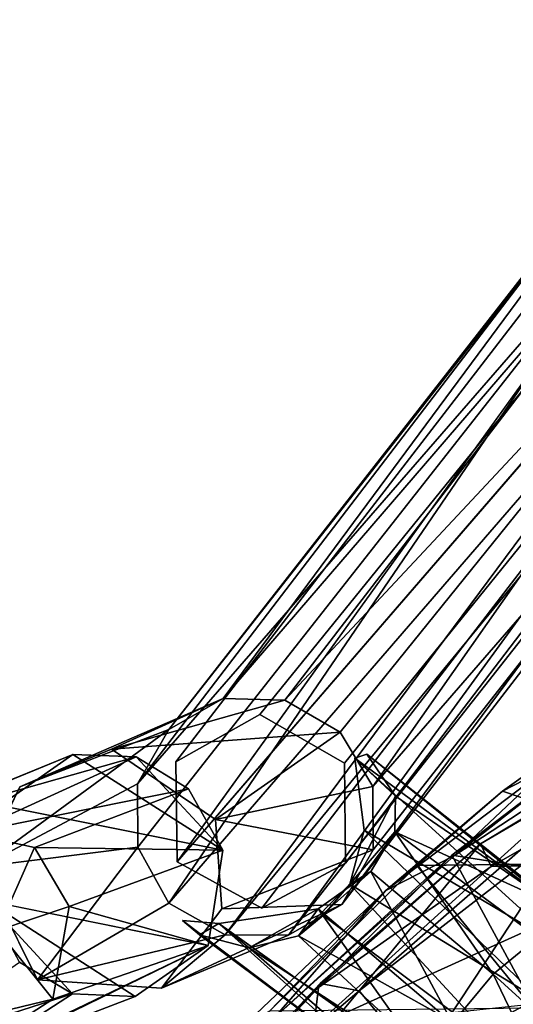
# Model space of a CAD drawing. Units: inches. Extents: x -2 to 260, y -6 to 168.
# Drawn here: x 68 to 70, y 37 to 40 of the extents above; entities that cross this region are included whole.
import ezdxf

# ---------------------------------------------------------------- set-up
doc = ezdxf.new("R2010")
doc.units = ezdxf.units.IN
doc.header["$LTSCALE"] = 24
doc.header["$MEASUREMENT"] = 0
doc.layers.get('0').update_dxf_attribs({"linetype": 'CONTINUOUS'})
for name, color, linetype in [('SEAT-BASE', 5, 'CONTINUOUS'), ('SEAT-CRADLE', 5, 'CONTINUOUS'), ('SEAT-FABRIC', 5, 'CONTINUOUS'), ('SEAT-SHELL', 5, 'CONTINUOUS')]:
    doc.layers.add(name, color=color, linetype=linetype)

# ---------------------------------------------------------------- blocks, each defined once
blk = doc.blocks.new('1KNN4SP_0T')
at = {"layer": 'SEAT-BASE'}
for points in [[(10.367, 10.6763, 2.1699), (7.2205, 10.2974, 17.6829), (7.4345, 10.2379, 17.7209)], [(10.0564, 10.6476, 2.1088), (7.2205, 10.2974, 17.6829), (10.367, 10.6763, 2.1699)], [(10.367, 10.6763, 2.1699), (7.4345, 10.2379, 17.7209), (10.6077, 10.4767, 2.2116)], [(9.8377, 10.4377, 2.061), (7.0053, 10.2398, 17.6412), (10.0564, 10.6476, 2.1088)], [(10.0564, 10.6476, 2.1088), (7.0053, 10.2398, 17.6412), (7.2205, 10.2974, 17.6829)], [(6.7013, 10.5273, 20.3431), (7.2205, 10.2974, 17.6829), (6.4039, 10.4235, 20.2944)], [(7.0262, 10.3916, 20.4181), (7.4345, 10.2379, 17.7209), (6.7013, 10.5273, 20.3431)], [(6.7013, 10.5273, 20.3431), (7.4345, 10.2379, 17.7209), (7.2205, 10.2974, 17.6829)], [(10.6077, 10.4767, 2.2116), (7.4345, 10.2379, 17.7209), (7.5853, 10.0796, 17.7796)], [(10.6077, 10.4767, 2.2116), (7.5853, 10.0796, 17.7796), (10.6768, 10.1837, 2.2176)], [(9.8377, 10.4377, 2.061), (6.7838, 9.861, 17.6254), (6.8468, 10.0798, 17.6119)], [(9.8431, 10.0827, 2.056), (6.7838, 9.861, 17.6254), (9.8377, 10.4377, 2.061)], [(9.8377, 10.4377, 2.061), (6.8468, 10.0798, 17.6119), (7.0053, 10.2398, 17.6412)], [(9.9495, 10.4378, 2.0827), (6.9085, 9.9432, 17.4834), (9.9179, 10.1633, 2.0715)], [(6.4039, 10.4235, 20.2944), (6.8468, 10.0798, 17.6119), (6.2614, 9.9976, 20.3041)], [(6.4039, 10.4235, 20.2944), (7.2205, 10.2974, 17.6829), (7.0053, 10.2398, 17.6412)], [(6.4039, 10.4235, 20.2944), (7.0053, 10.2398, 17.6412), (6.8468, 10.0798, 17.6119)], [(7.0262, 10.3916, 20.4181), (7.5853, 10.0796, 17.7796), (7.4345, 10.2379, 17.7209)], [(7.0262, 10.3916, 20.4181), (7.6439, 9.8605, 17.7858), (7.5853, 10.0796, 17.7796)], [(7.1115, 9.954, 20.4731), (7.6439, 9.8605, 17.7858), (7.0262, 10.3916, 20.4181)], [(10.6768, 10.1837, 2.2176), (7.5853, 10.0796, 17.7796), (7.6439, 9.8605, 17.7858)], [(10.6768, 10.1837, 2.2176), (7.6439, 9.8605, 17.7858), (7.59, 9.6417, 17.7577)], [(10.6768, 10.1837, 2.2176), (7.59, 9.6417, 17.7577), (10.4252, 9.8422, 2.16)], [(6.2614, 9.9976, 20.3041), (6.8468, 10.0798, 17.6119), (6.7838, 9.861, 17.6254)], [(9.8431, 10.0827, 2.056), (6.8461, 9.6398, 17.6133), (6.7838, 9.861, 17.6254)], [(9.9093, 9.9376, 2.2121), (6.8461, 9.6398, 17.6133), (9.8431, 10.0827, 2.056)], [(6.2614, 9.9976, 20.3041), (6.8461, 9.6398, 17.6133), (6.5517, 9.6656, 20.3896)], [(6.2614, 9.9976, 20.3041), (6.7838, 9.861, 17.6254), (6.8461, 9.6398, 17.6133)], [(9.9093, 9.9376, 2.2121), (7.0038, 9.4797, 17.6427), (6.8461, 9.6398, 17.6133)], [(6.9026, 9.7141, 20.4536), (7.4306, 9.4819, 17.7421), (7.1115, 9.954, 20.4731)], [(10.0762, 9.8465, 2.0953), (7.0038, 9.4797, 17.6427), (9.9093, 9.9376, 2.2121)], [(7.1115, 9.954, 20.4731), (7.4306, 9.4819, 17.7421), (7.59, 9.6417, 17.7577)], [(7.1115, 9.954, 20.4731), (7.59, 9.6417, 17.7577), (7.6439, 9.8605, 17.7858)], [(10.0762, 9.8465, 2.0953), (7.2145, 9.4229, 17.7086), (7.0038, 9.4797, 17.6427)], [(10.4252, 9.8422, 2.16), (7.2145, 9.4229, 17.7086), (10.0762, 9.8465, 2.0953)], [(10.4252, 9.8422, 2.16), (7.4306, 9.4819, 17.7421), (7.2145, 9.4229, 17.7086)], [(10.4252, 9.8422, 2.16), (7.59, 9.6417, 17.7577), (7.4306, 9.4819, 17.7421)], [(6.9022, 8.868, 17.0258), (6.7743, 9.7835, 17.6848), (6.8584, 9.6848, 17.3994)], [(6.7812, 9.7048, 17.7865), (6.8584, 9.6848, 17.3994), (6.7743, 9.7835, 17.6848)], [(6.9022, 8.868, 17.0258), (6.7812, 9.7048, 17.7865), (6.7743, 9.7835, 17.6848)], [(7.6628, 8.7539, 17.3686), (7.6156, 9.7582, 17.9033), (7.4576, 9.5532, 18.022)], [(7.6223, 9.5608, 17.2808), (7.6156, 9.7582, 17.9033), (7.6553, 9.7386, 17.6736)], [(7.7775, 8.6885, 17.0898), (7.6553, 9.7386, 17.6736), (7.6156, 9.7582, 17.9033)], [(7.7775, 8.6885, 17.0898), (7.6156, 9.7582, 17.9033), (7.6628, 8.7539, 17.3686)], [(7.7475, 8.8887, 16.9533), (7.6223, 9.5608, 17.2808), (7.6553, 9.7386, 17.6736)], [(7.7475, 8.8887, 16.9533), (7.6553, 9.7386, 17.6736), (7.7775, 8.6885, 17.0898)], [(6.5517, 9.6656, 20.3896), (7.2145, 9.4229, 17.7086), (6.9026, 9.7141, 20.4536)], [(6.9401, 8.6047, 17.1418), (6.8733, 9.5472, 17.9098), (6.7812, 9.7048, 17.7865)], [(6.7812, 9.7048, 17.7865), (6.8733, 9.5472, 17.9098), (6.8584, 9.6848, 17.3994)], [(6.9401, 8.6047, 17.1418), (6.7812, 9.7048, 17.7865), (6.9022, 8.868, 17.0258)], [(6.9026, 9.7141, 20.4536), (7.2145, 9.4229, 17.7086), (7.4306, 9.4819, 17.7421)], [(6.5517, 9.6656, 20.3896), (6.8461, 9.6398, 17.6133), (7.0038, 9.4797, 17.6427)], [(6.5517, 9.6656, 20.3896), (7.0038, 9.4797, 17.6427), (7.2145, 9.4229, 17.7086)], [(6.8584, 9.6848, 17.3994), (6.8733, 9.5472, 17.9098), (7.1445, 9.4711, 16.9956)], [(7.0193, 8.7345, 16.7208), (6.8584, 9.6848, 17.3994), (7.1445, 9.4711, 16.9956)], [(6.9022, 8.868, 17.0258), (6.8584, 9.6848, 17.3994), (7.0193, 8.7345, 16.7208)], [(7.5304, 9.4723, 17.0668), (7.2858, 9.4544, 18.046), (7.6223, 9.5608, 17.2808)], [(7.4745, 8.6709, 17.4731), (7.4576, 9.5532, 18.022), (7.2858, 9.4544, 18.046)], [(7.6628, 8.7539, 17.3686), (7.4576, 9.5532, 18.022), (7.4745, 8.6709, 17.4731)], [(7.5304, 9.4723, 17.0668), (7.6223, 9.5608, 17.2808), (7.7475, 8.8887, 16.9533)], [(7.058, 8.6605, 17.3833), (6.8733, 9.5472, 17.9098), (6.9401, 8.6047, 17.1418)], [(7.058, 8.6605, 17.3833), (7.0272, 9.4536, 17.9943), (6.8733, 9.5472, 17.9098)], [(7.1445, 9.4711, 16.9956), (6.8733, 9.5472, 17.9098), (7.0272, 9.4536, 17.9943)], [(7.1445, 9.4711, 16.9956), (7.1949, 8.8473, 16.6576), (7.0193, 8.7345, 16.7208)], [(7.1445, 9.4711, 16.9956), (7.0272, 9.4536, 17.9943), (7.3702, 9.4334, 16.9568)], [(7.3702, 9.4334, 16.9568), (7.0272, 9.4536, 17.9943), (7.2858, 9.4544, 18.046)], [(7.1409, 9.4423, 18.0278), (7.2858, 9.4544, 18.046), (7.0272, 9.4536, 17.9943)], [(7.2539, 8.6531, 17.4816), (7.0272, 9.4536, 17.9943), (7.058, 8.6605, 17.3833)], [(7.2539, 8.6531, 17.4816), (7.1409, 9.4423, 18.0278), (7.0272, 9.4536, 17.9943)], [(7.2858, 9.4544, 18.046), (7.1409, 9.4423, 18.0278), (7.2539, 8.6531, 17.4816)], [(7.3702, 9.4334, 16.9568), (7.1949, 8.8473, 16.6576), (7.1445, 9.4711, 16.9956)], [(7.4745, 8.6709, 17.4731), (7.2858, 9.4544, 18.046), (7.2539, 8.6531, 17.4816)], [(7.3702, 9.4334, 16.9568), (7.2858, 9.4544, 18.046), (7.5304, 9.4723, 17.0668)], [(7.5304, 9.4723, 17.0668), (7.42, 8.8685, 16.6457), (7.3702, 9.4334, 16.9568)], [(7.5304, 9.4723, 17.0668), (7.6242, 8.8473, 16.741), (7.42, 8.8685, 16.6457)], [(7.7475, 8.8887, 16.9533), (7.6242, 8.8473, 16.741), (7.5304, 9.4723, 17.0668)], [(7.3702, 9.4334, 16.9568), (7.42, 8.8685, 16.6457), (7.1949, 8.8473, 16.6576)], [(7.1949, 8.8473, 16.6576), (7.42, 8.8685, 16.6457), (7.2203, 8.3019, 16.5268)], [(7.42, 8.8685, 16.6457), (7.4461, 8.3082, 16.5113), (7.2203, 8.3019, 16.5268)], [(7.42, 8.8685, 16.6457), (7.6242, 8.8473, 16.741), (7.4461, 8.3082, 16.5113)], [(7.4745, 8.6709, 17.4731), (7.2539, 8.6531, 17.4816), (7.506, 8.2197, 17.3495)]]:
    blk.add_3dface(points, dxfattribs=at)
for points, invisible_edges in [([(10.2446, 10.601, 2.1442), (7.1565, 10.1978, 17.538), (9.9495, 10.4378, 2.0827)], 2), ([(10.2446, 10.601, 2.1442), (7.4863, 10.1068, 17.5999), (7.1565, 10.1978, 17.538)], 1), ([(10.5359, 10.428, 2.1964), (7.4863, 10.1068, 17.5999), (10.2446, 10.601, 2.1442)], 2), ([(6.4039, 10.4235, 20.2944), (7.0262, 10.3916, 20.4181), (6.7013, 10.5273, 20.3431)], 1), ([(9.9495, 10.4378, 2.0827), (7.1565, 10.1978, 17.538), (6.9085, 9.9432, 17.4834)], 1), ([(10.5359, 10.428, 2.1964), (7.5772, 9.7714, 17.609), (7.4863, 10.1068, 17.5999)], 1), ([(10.5431, 10.0854, 2.1891), (7.5772, 9.7714, 17.609), (10.5359, 10.428, 2.1964)], 2), ([(6.2614, 9.9976, 20.3041), (7.1115, 9.954, 20.4731), (6.4039, 10.4235, 20.2944)], 3), ([(6.4039, 10.4235, 20.2944), (7.1115, 9.954, 20.4731), (7.0262, 10.3916, 20.4181)], 13), ([(7.4863, 10.1068, 17.5999), (6.9085, 9.9432, 17.4834), (7.1565, 10.1978, 17.538)], 1), ([(9.9179, 10.1633, 2.0715), (6.9085, 9.9432, 17.4834), (7.0048, 9.6141, 17.4937)], 12), ([(9.9179, 10.1633, 2.0715), (7.0048, 9.6141, 17.4937), (9.9766, 10.0068, 2.2285)], 1), ([(7.5772, 9.7714, 17.609), (6.9085, 9.9432, 17.4834), (7.4863, 10.1068, 17.5999)], 3), ([(10.2076, 9.9073, 2.1096), (7.3284, 9.5176, 17.5542), (10.5431, 10.0854, 2.1891)], 2), ([(10.5431, 10.0854, 2.1891), (7.3284, 9.5176, 17.5542), (7.5772, 9.7714, 17.609)], 1), ([(9.9766, 10.0068, 2.2285), (7.0048, 9.6141, 17.4937), (10.2076, 9.9073, 2.1096)], 2), ([(6.5517, 9.6656, 20.3896), (7.1115, 9.954, 20.4731), (6.2614, 9.9976, 20.3041)], 3), ([(6.5517, 9.6656, 20.3896), (6.9026, 9.7141, 20.4536), (7.1115, 9.954, 20.4731)], 12), ([(7.5772, 9.7714, 17.609), (7.0048, 9.6141, 17.4937), (6.9085, 9.9432, 17.4834)], 13), ([(10.2076, 9.9073, 2.1096), (7.0048, 9.6141, 17.4937), (7.3284, 9.5176, 17.5542)], 1), ([(7.3284, 9.5176, 17.5542), (7.0048, 9.6141, 17.4937), (7.5772, 9.7714, 17.609)], 2), ([(7.6223, 9.5608, 17.2808), (7.4576, 9.5532, 18.022), (7.6156, 9.7582, 17.9033)], 1), ([(7.2858, 9.4544, 18.046), (7.4576, 9.5532, 18.022), (7.6223, 9.5608, 17.2808)], 2)]:
    blk.add_3dface(points, dxfattribs=dict(at, invisible_edges=invisible_edges))
at = {"layer": 'SEAT-CRADLE'}
for points in [[(6.2606, 10.7486, 22.814), (6.9169, 10.4756, 20.4074), (6.6052, 10.5309, 20.3437)], [(6.3461, 10.7149, 23.6693), (6.9169, 10.4756, 20.4074), (6.2606, 10.7486, 22.814)], [(6.4573, 10.5384, 23.7479), (7.07, 10.3104, 20.446), (6.3461, 10.7149, 23.6693)], [(6.3461, 10.7149, 23.6693), (7.07, 10.3104, 20.446), (6.9169, 10.4756, 20.4074)], [(6.4573, 10.5384, 23.7479), (6.2843, 10.2226, 24.2157), (6.5865, 10.3376, 23.2864)], [(6.5865, 10.3376, 23.2864), (7.1206, 10.0988, 20.4804), (6.4573, 10.5384, 23.7479)], [(6.4573, 10.5384, 23.7479), (7.1206, 10.0988, 20.4804), (7.07, 10.3104, 20.446)], [(7.0524, 9.8583, 20.4811), (6.6052, 10.5309, 20.3437), (6.9169, 10.4756, 20.4074)], [(6.9169, 10.4756, 20.4074), (7.07, 10.3104, 20.446), (7.0524, 9.8583, 20.4811)], [(6.3318, 10.3266, 20.2999), (6.3136, 9.8747, 20.3372), (6.2609, 10.0874, 20.3143)], [(6.5865, 10.3376, 23.2864), (6.2843, 10.2226, 24.2157), (6.5254, 10.1023, 23.2514)], [(6.3318, 10.3266, 20.2999), (6.4646, 9.7104, 20.3867), (6.3136, 9.8747, 20.3372)], [(6.3318, 10.3266, 20.2999), (6.7761, 9.6552, 20.4535), (6.4646, 9.7104, 20.3867)], [(6.5254, 10.1023, 23.2514), (7.0524, 9.8583, 20.4811), (6.5865, 10.3376, 23.2864)], [(6.5865, 10.3376, 23.2864), (7.0524, 9.8583, 20.4811), (7.1206, 10.0988, 20.4804)], [(7.0524, 9.8583, 20.4811), (7.07, 10.3104, 20.446), (7.1206, 10.0988, 20.4804)], [(6.2843, 10.2226, 24.2157), (6.0573, 10.0298, 24.2586), (6.2519, 9.9111, 23.3438)], [(6.5254, 10.1023, 23.2514), (6.2843, 10.2226, 24.2157), (6.2519, 9.9111, 23.3438)], [(5.7017, 10.1893, 23.2807), (6.3136, 9.8747, 20.3372), (5.8959, 9.964, 23.1835)], [(5.7017, 10.1893, 23.2807), (6.2609, 10.0874, 20.3143), (6.3136, 9.8747, 20.3372)], [(6.2519, 9.9111, 23.3438), (6.7761, 9.6552, 20.4535), (6.5254, 10.1023, 23.2514)], [(6.5254, 10.1023, 23.2514), (6.7761, 9.6552, 20.4535), (7.0524, 9.8583, 20.4811)], [(5.8959, 9.964, 23.1835), (6.7761, 9.6552, 20.4535), (5.6717, 10.0361, 24.6525)], [(5.6717, 10.0361, 24.6525), (6.7761, 9.6552, 20.4535), (6.2519, 9.9111, 23.3438)], [(6.0573, 10.0298, 24.2586), (5.6717, 10.0361, 24.6525), (6.2519, 9.9111, 23.3438)], [(5.8959, 9.964, 23.1835), (6.3136, 9.8747, 20.3372), (6.4646, 9.7104, 20.3867)], [(5.8959, 9.964, 23.1835), (6.4646, 9.7104, 20.3867), (6.7761, 9.6552, 20.4535)]]:
    blk.add_3dface(points, dxfattribs=at)
for points, invisible_edges in [([(6.3318, 10.3266, 20.2999), (6.6052, 10.5309, 20.3437), (6.7761, 9.6552, 20.4535)], 2), ([(6.7761, 9.6552, 20.4535), (6.6052, 10.5309, 20.3437), (7.0524, 9.8583, 20.4811)], 1)]:
    blk.add_3dface(points, dxfattribs=dict(at, invisible_edges=invisible_edges))
at = {"layer": 'SEAT-FABRIC'}
for points in [[(6.6559, 9.3651, 18.2196), (7.3607, 9.3474, 18.1969), (6.7588, 9.3079, 18.1791)], [(7.3607, 9.3474, 18.1969), (6.6559, 9.3651, 18.2196), (6.7663, 9.3369, 18.4751)], [(6.7588, 9.3079, 18.1791), (7.3607, 9.3474, 18.1969), (7.6213, 9.2634, 18.1127)], [(7.5012, 9.3322, 18.4521), (7.3607, 9.3474, 18.1969), (6.7663, 9.3369, 18.4751)], [(7.9032, 9.3047, 18.3678), (8.0734, 9.2504, 18.0435), (7.3607, 9.3474, 18.1969)], [(7.6213, 9.2634, 18.1127), (7.3607, 9.3474, 18.1969), (8.0734, 9.2504, 18.0435)], [(7.9032, 9.3047, 18.3678), (7.3607, 9.3474, 18.1969), (7.5012, 9.3322, 18.4521)], [(7.6213, 9.2634, 18.1127), (7.6152, 9.2703, 18.3786), (6.7588, 9.3079, 18.1791)], [(6.7588, 9.3079, 18.1791), (7.6152, 9.2703, 18.3786), (6.7648, 9.2751, 18.4215)], [(7.4349, 8.6838, 18.7012), (7.5012, 9.3322, 18.4521), (6.7663, 9.3369, 18.4751)], [(7.5012, 9.3322, 18.4521), (7.4349, 8.6838, 18.7012), (8.2499, 8.6016, 18.5867)], [(8.2499, 8.6016, 18.5867), (7.9032, 9.3047, 18.3678), (7.5012, 9.3322, 18.4521)], [(7.6152, 9.2703, 18.3786), (7.4315, 8.6495, 18.6276), (6.7648, 9.2751, 18.4215)], [(8.2345, 9.2491, 18.2535), (7.9032, 9.3047, 18.3678), (8.2499, 8.6016, 18.5867)], [(8.2345, 9.2491, 18.2535), (8.0734, 9.2504, 18.0435), (7.9032, 9.3047, 18.3678)], [(7.4315, 8.6495, 18.6276), (7.6152, 9.2703, 18.3786), (8.1222, 8.5739, 18.5476)], [(8.169, 9.1968, 18.2213), (7.6152, 9.2703, 18.3786), (7.6213, 9.2634, 18.1127)], [(8.1222, 8.5739, 18.5476), (7.6152, 9.2703, 18.3786), (8.169, 9.1968, 18.2213)], [(8.2432, 9.1332, 17.9136), (8.169, 9.1968, 18.2213), (7.6213, 9.2634, 18.1127)], [(8.2432, 9.1332, 17.9136), (7.6213, 9.2634, 18.1127), (8.0734, 9.2504, 18.0435)]]:
    blk.add_3dface(points, dxfattribs=at)
at = {"layer": 'SEAT-SHELL'}
for points in [[(6.9474, 9.2727, 18.2231), (5.9326, 9.2421, 18.1609), (6.8356, 9.1851, 18.2273)], [(5.973, 9.2481, 18.0567), (5.9326, 9.2421, 18.1609), (6.9474, 9.2727, 18.2231)], [(6.962, 9.2787, 18.163), (7.0413, 9.1627, 17.9718), (5.973, 9.2481, 18.0567)], [(6.962, 9.2787, 18.163), (5.973, 9.2481, 18.0567), (6.9474, 9.2727, 18.2231)], [(6.9474, 9.2727, 18.2231), (6.8356, 9.1851, 18.2273), (7.6861, 9.1433, 18.2008)], [(6.9474, 9.2727, 18.2231), (7.7156, 9.2275, 18.1458), (6.962, 9.2787, 18.163)], [(7.6861, 9.1433, 18.2008), (7.7156, 9.2275, 18.1458), (6.9474, 9.2727, 18.2231)], [(6.962, 9.2787, 18.163), (7.7156, 9.2275, 18.1458), (7.0413, 9.1627, 17.9718)], [(7.0413, 9.1627, 17.9718), (5.6132, 9.0325, 17.7276), (5.973, 9.2481, 18.0567)], [(7.7156, 9.2275, 18.1458), (8.2827, 9.0792, 17.8745), (7.0413, 9.1627, 17.9718)], [(7.6861, 9.1433, 18.2008), (8.1505, 9.1188, 18.0419), (7.7156, 9.2275, 18.1458)], [(8.1505, 9.1188, 18.0419), (8.2827, 9.0792, 17.8745), (7.7156, 9.2275, 18.1458)], [(8.1631, 8.6853, 17.903), (7.6861, 9.1433, 18.2008), (6.8356, 9.1851, 18.2273)], [(7.4194, 8.714, 17.9388), (8.1631, 8.6853, 17.903), (6.8356, 9.1851, 18.2273)], [(7.0103, 8.8316, 17.7052), (5.6132, 9.0325, 17.7276), (7.0413, 9.1627, 17.9718)], [(8.0207, 9.0381, 17.8526), (7.0103, 8.8316, 17.7052), (7.0413, 9.1627, 17.9718)], [(8.2827, 9.0792, 17.8745), (8.0207, 9.0381, 17.8526), (7.0413, 9.1627, 17.9718)], [(8.1631, 8.6853, 17.903), (8.3332, 8.9661, 17.975), (7.6861, 9.1433, 18.2008)], [(8.3332, 8.9661, 17.975), (8.1505, 9.1188, 18.0419), (7.6861, 9.1433, 18.2008)], [(8.0207, 9.0381, 17.8526), (7.9504, 8.5541, 17.6322), (7.0103, 8.8316, 17.7052)], [(5.7652, 8.4716, 17.437), (7.0103, 8.8316, 17.7052), (7.9504, 8.5541, 17.6322)], [(5.7652, 8.4716, 17.437), (7.9504, 8.5541, 17.6322), (7.7901, 7.7384, 17.4801)]]:
    blk.add_3dface(points, dxfattribs=at)

msp = doc.modelspace()

# ---------------------------------------------------------------- block references
at = {"rotation": 45}
msp.add_blockref('1KNN4SP_0T', (70.5458, 25.4742), dxfattribs=at)

doc.saveas('drawing.dxf')
